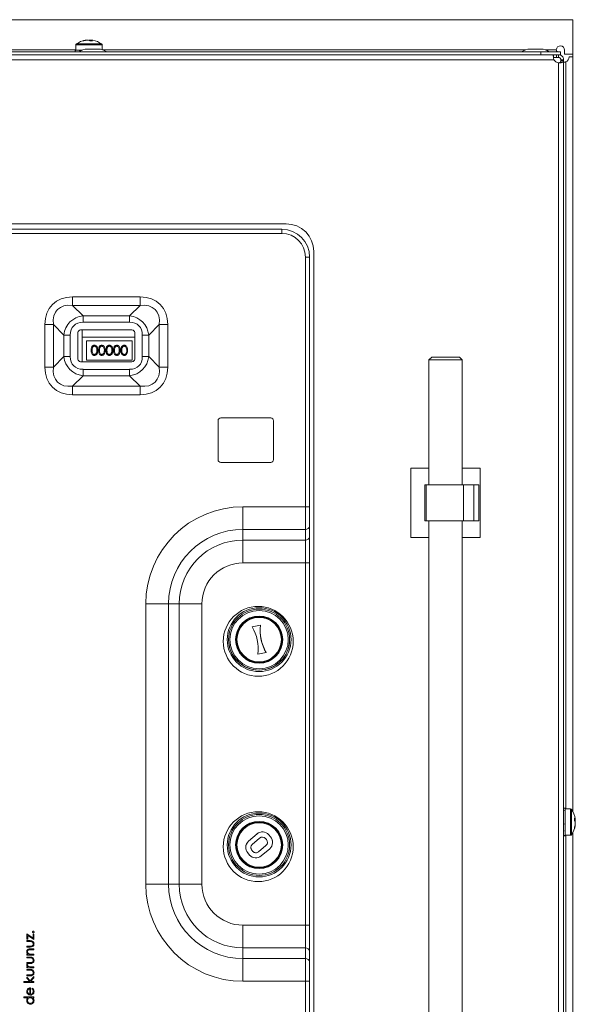
# Model space of a CAD drawing. Units: millimetres. Extents: x 209 to 80646, y -6977 to 212.
# Drawn here: x 75653 to 75853, y -3806 to -3451 of the extents above; entities that cross this region are included whole.
import ezdxf

# ---------------------------------------------------------------- set-up
doc = ezdxf.new("R2010")
doc.units = ezdxf.units.MM

msp = doc.modelspace()

# ---------------------------------------------------------------- linework, layer by layer
at = {"color": 7, "linetype": 'Continuous', "lineweight": 15}
for p, q in [((75852.18, -3451.2), (75504.18, -3451.2)), ((75852.18, -3736.56), (75852.18, -3451.2)), ((75677.02, -3458.59), (75676.81, -3458.59)), ((75677.2, -3458.59), (75677.7, -3458.59)), ((75678.47, -3458.59), (75677.97, -3458.59)), ((75678.47, -3458.59), (75678.46, -3458.76)), ((75678.65, -3458.59), (75678.86, -3458.59)), ((75517.7, -3462.82), (75840.7, -3462.82)), ((75672.84, -3462.22), (75672.84, -3462.82)), ((75672.96, -3462.22), (75672.84, -3462.22)), ((75672.96, -3462.22), (75673, -3462.22)), ((75673, -3462.22), (75673, -3462.37)), ((75674.35, -3462.22), (75673, -3462.22)), ((75673, -3462.82), (75673, -3462.67)), ((75673.09, -3460.31), (75673.09, -3462.22)), ((75674.35, -3462.22), (75674.46, -3462.22)), ((75674.46, -3462.22), (75674.46, -3462.37)), ((75675.22, -3462.22), (75674.46, -3462.22)), ((75681.17, -3461.8), (75677.23, -3461.8)), ((75682.59, -3462), (75682.59, -3460.31)), ((75840.67, -3461.8), (75836.73, -3461.8)), ((75840.7, -3463.82), (75840.7, -3462.82)), ((75840.7, -3462.82), (75847.7, -3462.82)), ((75847.7, -3463.82), (75847.7, -3462.82)), ((75849.2, -3462.15), (75849.2, -3463.65)), ((75513.34, -3465.62), (75845.33, -3465.62)), ((75517.7, -3463.82), (75840.7, -3463.82)), ((75840.7, -3463.82), (75842.81, -3463.82)), ((75842.81, -3463.82), (75845.27, -3463.82)), ((75845.27, -3463.82), (75845.27, -3464.82)), ((75845.27, -3463.82), (75845.72, -3463.82)), ((75845.27, -3464.82), (75845.72, -3464.82)), ((75845.75, -3464.82), (75846.35, -3464.82)), ((75845.76, -3463.82), (75846.35, -3463.82)), ((75846.35, -3464.82), (75846.35, -3463.82)), ((75846.35, -3463.82), (75847.04, -3463.82)), ((75846.35, -3464.82), (75847.04, -3464.82)), ((75847.04, -3463.82), (75847.7, -3463.82)), ((75847.04, -3463.82), (75847.04, -3464.82)), ((75847.84, -3465.62), (75847.84, -3466.07)), ((75848.84, -3465.62), (75847.84, -3465.62)), ((75848.84, -3466.07), (75847.84, -3466.07)), ((75848.84, -3465.62), (75848.84, -3466.07)), ((75848.84, -4014.03), (75848.84, -3466.07)), ((75849.2, -3463.65), (75852.18, -3463.65)), ((75852.18, -3464.55), (75850.87, -3464.55)), ((75847.04, -4013.35), (75847.04, -3466.75)), ((75748.84, -3524.75), (75555.84, -3524.75)), ((75557.32, -3526.73), (75747.32, -3526.73)), ((75747.32, -3526.73), (75747.32, -3528.23)), ((75747.32, -3528.23), (75557.32, -3528.23)), ((75755.82, -3536.73), (75757.32, -3536.73)), ((75755.82, -3626.72), (75755.82, -3536.73)), ((75757.32, -3536.73), (75757.32, -3626.72)), ((75758.84, -3912.75), (75758.84, -3534.75)), ((75671.91, -3551.11), (75696.23, -3551.11)), ((75671.91, -3551.11), (75671.91, -3554.18)), ((75696.23, -3551.11), (75696.23, -3554.18)), ((75696.23, -3554.18), (75671.91, -3554.18)), ((75671.91, -3554.18), (75675.69, -3557.95)), ((75692.45, -3557.95), (75696.23, -3554.18)), ((75675.69, -3557.95), (75692.45, -3557.95)), ((75675.69, -3557.95), (75675.69, -3560.25)), ((75692.45, -3557.95), (75692.45, -3560.25)), ((75661.96, -3576.38), (75661.96, -3561.07)), ((75661.96, -3561.07), (75665.02, -3561.07)), ((75665.02, -3561.07), (75665.02, -3576.38)), ((75668.8, -3564.85), (75665.02, -3561.07)), ((75692.45, -3560.25), (75675.69, -3560.25)), ((75703.12, -3561.07), (75699.35, -3564.85)), ((75703.12, -3576.38), (75703.12, -3561.07)), ((75703.12, -3561.07), (75706.19, -3561.07)), ((75706.19, -3561.07), (75706.19, -3576.38)), ((75668.8, -3572.61), (75668.8, -3564.85)), ((75668.8, -3564.85), (75671.09, -3564.85)), ((75671.09, -3564.85), (75671.09, -3572.61)), ((75673.82, -3563.98), (75673.82, -3573.48)), ((75693.32, -3562.98), (75674.82, -3562.98)), ((75675.43, -3565.65), (75675.43, -3562.98)), ((75694.32, -3565.65), (75675.43, -3565.65)), ((75675.43, -3565.65), (75675.43, -3574.48)), ((75694.32, -3573.48), (75694.32, -3563.98)), ((75697.05, -3564.85), (75699.35, -3564.85)), ((75697.05, -3572.61), (75697.05, -3564.85)), ((75699.35, -3564.85), (75699.35, -3572.61)), ((75693.43, -3566.9), (75676.93, -3566.9)), ((75676.93, -3566.9), (75676.93, -3573.9)), ((75693.43, -3573.9), (75693.43, -3566.9)), ((75665.02, -3576.38), (75668.8, -3572.61)), ((75668.8, -3572.61), (75671.09, -3572.61)), ((75697.05, -3572.61), (75699.35, -3572.61)), ((75699.35, -3572.61), (75703.12, -3576.38)), ((75801.34, -3572.82), (75800.34, -3573.82)), ((75801.34, -3572.82), (75804.75, -3572.82)), ((75804.75, -3572.82), (75811.34, -3572.82)), ((75812.34, -3573.82), (75811.34, -3572.82)), ((75661.96, -3576.38), (75665.02, -3576.38)), ((75674.82, -3574.48), (75693.32, -3574.48)), ((75676.93, -3573.9), (75693.43, -3573.9)), ((75703.12, -3576.38), (75706.19, -3576.38)), ((75800.34, -3573.82), (75800.34, -3618.82)), ((75804.43, -3573.82), (75800.34, -3573.82)), ((75812.34, -3573.82), (75804.43, -3573.82)), ((75812.34, -3618.82), (75812.34, -3573.82)), ((75675.69, -3579.5), (75671.91, -3583.28)), ((75675.69, -3577.21), (75675.69, -3579.5)), ((75675.69, -3577.21), (75692.45, -3577.21)), ((75692.45, -3579.5), (75675.69, -3579.5)), ((75692.45, -3577.21), (75692.45, -3579.5)), ((75696.23, -3583.28), (75692.45, -3579.5)), ((75671.91, -3583.28), (75696.23, -3583.28)), ((75671.91, -3583.28), (75671.91, -3586.34)), ((75696.23, -3583.28), (75696.23, -3586.34)), ((75696.23, -3586.34), (75671.91, -3586.34)), ((75724.32, -3595.73), (75724.32, -3609.73)), ((75743.32, -3594.73), (75725.32, -3594.73)), ((75744.32, -3609.73), (75744.32, -3595.73)), ((75725.32, -3610.73), (75743.32, -3610.73)), ((75793.84, -3612.82), (75793.84, -3637.82)), ((75800.34, -3612.82), (75793.84, -3612.82)), ((75818.84, -3612.82), (75812.34, -3612.82)), ((75818.84, -3637.82), (75818.84, -3612.82)), ((75798.85, -3631.82), (75798.85, -3618.82)), ((75798.85, -3618.82), (75799.35, -3618.82)), ((75799.35, -3618.82), (75799.35, -3631.82)), ((75799.35, -3618.82), (75812.82, -3618.82)), ((75812.82, -3618.82), (75812.82, -3631.82)), ((75812.82, -3618.82), (75816.47, -3618.82)), ((75816.47, -3618.82), (75816.47, -3631.82)), ((75816.47, -3618.82), (75818.26, -3618.82)), ((75818.26, -3631.82), (75818.26, -3618.82)), ((75733.32, -3626.72), (75755.82, -3626.72)), ((75733.32, -3634.91), (75733.32, -3626.72)), ((75755.82, -3626.72), (75757.32, -3626.72)), ((75755.82, -3634.91), (75755.82, -3626.72)), ((75757.32, -3626.72), (75757.32, -3633.68)), ((75799.35, -3631.82), (75798.85, -3631.82)), ((75799.35, -3631.82), (75812.82, -3631.82)), ((75800.34, -3631.82), (75800.34, -3813.82)), ((75812.34, -3813.82), (75812.34, -3631.82)), ((75812.82, -3631.82), (75816.47, -3631.82)), ((75816.47, -3631.82), (75818.26, -3631.82)), ((75755.82, -3634.91), (75733.32, -3634.91)), ((75733.32, -3634.91), (75733.32, -3638.74)), ((75755.82, -3638.74), (75755.82, -3634.91)), ((75757.32, -3633.68), (75757.32, -3637.51)), ((75733.32, -3638.74), (75755.82, -3638.74)), ((75733.32, -3646.93), (75733.32, -3638.74)), ((75755.82, -3646.93), (75755.82, -3638.74)), ((75757.32, -3637.51), (75757.32, -3646.93)), ((75793.84, -3637.82), (75800.34, -3637.82)), ((75812.34, -3637.82), (75818.84, -3637.82)), ((75755.82, -3646.93), (75733.32, -3646.93)), ((75755.82, -3646.93), (75757.32, -3646.93)), ((75755.82, -3777.52), (75755.82, -3646.93)), ((75757.32, -3646.93), (75757.32, -3777.52)), ((75698.31, -3762.73), (75698.31, -3661.73)), ((75706.5, -3661.73), (75698.31, -3661.73)), ((75706.5, -3661.73), (75706.5, -3762.73)), ((75710.34, -3661.73), (75706.5, -3661.73)), ((75710.34, -3762.73), (75710.34, -3661.73)), ((75718.53, -3661.73), (75710.34, -3661.73)), ((75718.53, -3661.73), (75718.53, -3762.73)), ((75739.6, -3669.4), (75736.66, -3670.01)), ((75728.14, -3674.6), (75728.14, -3674.6)), ((75750.14, -3674.6), (75750.14, -3674.6)), ((75738.69, -3679.8), (75741.63, -3679.19)), ((75848.84, -3735.35), (75848.99, -3735.35)), ((75848.84, -3736.14), (75848.99, -3736.14)), ((75849.29, -3735.35), (75848.99, -3735.35)), ((75849.44, -3735.35), (75849.29, -3735.35)), ((75849.44, -3736.14), (75849.29, -3736.14)), ((75849.44, -3736.06), (75849.44, -3735.35)), ((75851.34, -3735.6), (75849.44, -3735.6)), ((75849.44, -3736.06), (75849.44, -3736.14)), ((75849.44, -3738.14), (75849.44, -3736.14)), ((75848.84, -3738.27), (75848.99, -3738.27)), ((75849.44, -3738.27), (75849.29, -3738.27)), ((75849.44, -3738.14), (75849.44, -3738.26)), ((75849.44, -3740.91), (75849.44, -3738.27)), ((75853.07, -3739.31), (75853.07, -3739.48)), ((75853.07, -3740.3), (75853.07, -3739.78)), ((75848.84, -3741.06), (75848.99, -3741.06)), ((75849.44, -3741.06), (75849.29, -3741.06)), ((75849.44, -3740.91), (75849.44, -3741.06)), ((75849.44, -3741.02), (75849.44, -3741.06)), ((75849.44, -3743.51), (75849.44, -3741.06)), ((75853.07, -3740.4), (75853.07, -3740.92)), ((75853.07, -3741.38), (75853.07, -3741.22)), ((75738.37, -3744.64), (75735.34, -3747.26)), ((75739.32, -3746.13), (75736.67, -3748.42)), ((75741.76, -3746.66), (75741.44, -3746.28)), ((75743.25, -3745.7), (75742.6, -3744.95)), ((75848.84, -3743.62), (75848.99, -3743.62)), ((75848.84, -3745.15), (75848.99, -3745.15)), ((75848.84, -3745.35), (75849.44, -3745.35)), ((75849.44, -3743.62), (75849.29, -3743.62)), ((75849.44, -3745.15), (75849.29, -3745.15)), ((75849.44, -3743.51), (75849.44, -3743.62)), ((75849.44, -3745.1), (75849.44, -3743.62)), ((75849.44, -3745.1), (75851.34, -3745.1)), ((75849.44, -3745.1), (75849.44, -3745.15)), ((75849.44, -3745.35), (75849.44, -3745.15)), ((75852.18, -4039.2), (75852.18, -3744.13)), ((75728.14, -3748.6), (75728.14, -3748.6)), ((75738.96, -3751.07), (75741.61, -3748.78)), ((75739.92, -3752.55), (75742.95, -3749.94)), ((75750.14, -3748.6), (75750.14, -3748.6)), ((75735.03, -3751.49), (75735.69, -3752.25)), ((75736.52, -3750.53), (75736.85, -3750.91)), ((75706.5, -3762.73), (75698.31, -3762.73)), ((75706.5, -3762.73), (75710.34, -3762.73)), ((75718.53, -3762.73), (75710.34, -3762.73)), ((75733.32, -3777.52), (75733.32, -3785.71)), ((75733.32, -3777.52), (75755.82, -3777.52)), ((75755.82, -3785.71), (75755.82, -3777.52)), ((75755.82, -3777.52), (75757.32, -3777.52)), ((75757.32, -3777.52), (75757.32, -3786.94)), ((75655.43, -3780.67), (75657.67, -3782.16)), ((75655.43, -3782.6), (75655.43, -3780.67)), ((75655.74, -3781.24), (75655.74, -3782.6)), ((75657.98, -3782.73), (75655.74, -3781.24)), ((75657.67, -3780.71), (75657.98, -3780.71)), ((75657.67, -3782.16), (75657.67, -3780.71)), ((75657.98, -3780.71), (75657.98, -3782.73)), ((75655.74, -3782.6), (75655.43, -3782.6)), ((75655.43, -3783.41), (75655.43, -3783.09)), ((75655.43, -3783.09), (75656.67, -3783.09)), ((75656.61, -3783.41), (75655.43, -3783.41)), ((75655.43, -3785.38), (75655.43, -3785.07)), ((75655.43, -3785.07), (75656.61, -3785.07)), ((75656.65, -3785.38), (75655.43, -3785.38)), ((75733.32, -3785.71), (75733.32, -3789.55)), ((75755.82, -3785.71), (75733.32, -3785.71)), ((75755.82, -3789.55), (75755.82, -3785.71)), ((75655.43, -3788.3), (75655.43, -3787.98)), ((75655.43, -3787.98), (75655.89, -3787.98)), ((75657.98, -3788.3), (75655.43, -3788.3)), ((75655.43, -3789.33), (75655.43, -3789.01)), ((75655.43, -3789.01), (75656.67, -3789.01)), ((75656.61, -3789.33), (75655.43, -3789.33)), ((75656.68, -3786.05), (75657.98, -3786.05)), ((75657.98, -3786.37), (75656.78, -3786.37)), ((75657.06, -3787.98), (75657.98, -3787.98)), ((75657.98, -3786.05), (75657.98, -3786.37)), ((75657.98, -3787.98), (75657.98, -3788.3)), ((75757.32, -3786.94), (75757.32, -3790.77)), ((75655.43, -3791.3), (75655.43, -3790.99)), ((75655.43, -3790.99), (75656.61, -3790.99)), ((75656.65, -3791.3), (75655.43, -3791.3)), ((75655.43, -3792.51), (75655.8, -3792.51)), ((75655.43, -3792.83), (75655.43, -3792.51)), ((75657.98, -3792.83), (75655.43, -3792.83)), ((75655.47, -3791.62), (75655.74, -3791.79)), ((75657.13, -3792.51), (75657.98, -3792.51)), ((75657.98, -3792.51), (75657.98, -3792.83)), ((75733.32, -3789.55), (75733.32, -3797.74)), ((75733.32, -3789.55), (75755.82, -3789.55)), ((75755.82, -3797.74), (75755.82, -3789.55)), ((75757.32, -3790.77), (75757.32, -3797.74)), ((75655.43, -3793.77), (75655.43, -3793.46)), ((75655.43, -3793.46), (75656.67, -3793.46)), ((75656.61, -3793.77), (75655.43, -3793.77)), ((75655.43, -3795.75), (75655.43, -3795.43)), ((75655.43, -3795.43), (75656.61, -3795.43)), ((75656.65, -3795.75), (75655.43, -3795.75)), ((75655.43, -3796.19), (75656.64, -3797.54)), ((75655.43, -3796.65), (75655.43, -3796.19)), ((75656.64, -3797.54), (75657.98, -3796.06)), ((75657.98, -3796.51), (75656.81, -3797.81)), ((75657.98, -3796.06), (75657.98, -3796.51)), ((75654.4, -3798.12), (75654.4, -3797.81)), ((75654.4, -3797.81), (75656.47, -3797.81)), ((75657.98, -3798.12), (75654.4, -3798.12)), ((75656.47, -3797.81), (75655.43, -3796.65)), ((75656.77, -3800.1), (75656.77, -3802.39)), ((75656.81, -3797.81), (75657.98, -3797.81)), ((75657.98, -3797.81), (75657.98, -3798.12)), ((75755.82, -3797.74), (75733.32, -3797.74)), ((75755.82, -3911.73), (75755.82, -3797.74)), ((75757.32, -3797.74), (75755.82, -3797.74)), ((75757.32, -3797.74), (75757.32, -3911.73)), ((75654.4, -3803.64), (75654.4, -3803.33)), ((75654.4, -3803.33), (75657.98, -3803.33)), ((75655.92, -3803.64), (75654.4, -3803.64)), ((75656.46, -3802.35), (75656.46, -3800.41)), ((75657.18, -3800.51), (75657.32, -3800.23)), ((75657.98, -3803.64), (75657.54, -3803.64)), ((75657.98, -3803.33), (75657.98, -3803.64))]:
    msp.add_line(p, q, dxfattribs=at)
at = {"color": 8, "linetype": 'Continuous', "lineweight": 15}
for p, q in [((75673.09, -3462.02), (75523.15, -3462.02)), ((75673.09, -3460.31), (75679.64, -3460.31)), ((75673.28, -3459.94), (75679.56, -3459.94)), ((75679.56, -3459.94), (75682.39, -3459.94)), ((75679.64, -3460.31), (75682.59, -3460.31)), ((75835.26, -3462.02), (75682.65, -3462.02)), ((75846.21, -3462.02), (75842.15, -3462.02)), ((75849.64, -3466.4), (75849.64, -3735.6)), ((75851.34, -3735.6), (75851.34, -3745.1)), ((75851.71, -3735.79), (75851.71, -3744.9)), ((75849.64, -3745.1), (75849.64, -4013.7))]:
    msp.add_line(p, q, dxfattribs=at)
at = {"color": 7, "linetype": 'Continuous', "lineweight": 15, "flags": 128}
for points in [[(75678.65, -3458.61), (75678.63, -3458.61), (75678.47, -3458.59)], [(75738.79, -3678), (75738.78, -3678.53), (75738.69, -3679.8)]]:
    msp.add_lwpolyline(points, dxfattribs=at)
at = {"color": 7, "linetype": 'Continuous', "lineweight": 15}
for centre, radius in [((75738.82, -3675.23), 12.6), ((75739.14, -3674.6), 11.5), ((75739.14, -3674.6), 11), ((75739.14, -3674.6), 10.5), ((75739.14, -3674.6), 8.5), ((75739.14, -3674.6), 8.25), ((75739.14, -3674.6), 8), ((75738.82, -3749.23), 12.6), ((75739.14, -3748.6), 11.5), ((75739.14, -3748.6), 11), ((75739.14, -3748.6), 10.5), ((75739.14, -3748.6), 8.5), ((75739.14, -3748.6), 8.25), ((75739.14, -3748.6), 8)]:
    msp.add_circle(centre, radius, dxfattribs=at)
for centre, radius, start, end in [((75677.84, -3466.52), 8, 99.7836, 124.7179), ((75677.65, -3465.44), 6.9, 97.0099, 107.1388), ((75675.81, -3460.09), 1.27, 81.1426, 98.8574), ((75678.04, -3465.44), 6.9, 97.0099, 107.1388), ((75677.23, -3460.08), 1.56, 52.2648, 72.5551), ((75678.36, -3459.88), 1.35, 106.7592, 112.8751), ((75678.67, -3466.35), 7.53, 86.3689, 93.6311), ((75678.19, -3460.08), 1.56, 52.2648, 72.5551), ((75678.03, -3465.4), 6.87, 80.2159, 83.0013), ((75677.84, -3466.52), 8, 55.2821, 80.2164), ((75673.54, -3460.31), 0.45, 124.7179, 180), ((75677.23, -3466.8), 5, 90, 127.2773), ((75681.17, -3466.8), 5, 52.7227, 90), ((75682.14, -3460.31), 0.45, 0, 55.2821), ((75836.73, -3466.8), 5, 90, 127.2773), ((75840.67, -3466.8), 5, 52.7227, 90), ((75847.7, -3462.15), 1.5, 0, 175.0036), ((75847.14, -3464.75), 2, 205.7853, 267.134), ((75848.87, -3464.55), 2, 292.3679, 0), ((75747.32, -3536.73), 10, 0, 90), ((75748.84, -3534.75), 10, 0, 90), ((75747.32, -3536.73), 8.5, 0, 90), ((75674.82, -3563.98), 1, 90, 180), ((75693.32, -3563.98), 1, 0, 90), ((75674.82, -3573.48), 1, 180, 270), ((75693.32, -3573.48), 1, 270, 0), ((75725.32, -3595.73), 1, 90, 180), ((75743.32, -3595.73), 1, 0, 90), ((75725.32, -3609.73), 1, 180, 270), ((75743.32, -3609.73), 1, 270, 0), ((75733.32, -3661.73), 35.01, 90, 180), ((75733.32, -3661.73), 26.82, 90, 180), ((75755.95, -3633.53), 1.38, 264.8889, 353.7565), ((75733.32, -3661.73), 22.99, 90, 180), ((75755.95, -3637.36), 1.38, 264.8889, 353.7565), ((75733.32, -3661.73), 14.79, 90, 180), ((75722.77, -3678), 16.03, 353.5487, 29.9098), ((75755.52, -3671.2), 16.03, 173.5487, 209.9098), ((75755.52, -3671.2), 16.03, 180, 209.9098), ((75739.14, -3674.6), 11, 180, 281.7292), ((75739.14, -3674.6), 11, 281.7292, 360), ((75851.34, -3736.05), 0.45, 34.7179, 90), ((75845.14, -3740.35), 8, 8.1392, 34.7179), ((75851.1, -3739.99), 2.03, 14.4802, 32.5754), ((75845.86, -3739.35), 6.97, 356.2271, 3.7729), ((75851.1, -3740.9), 2.03, 14.4802, 32.5754), ((75846.74, -3740.59), 6.38, 7.2698, 10.0038), ((75845.14, -3740.35), 8, 325.2821, 351.8608), ((75846.69, -3740.1), 6.43, 342.2246, 352.7121), ((75846.69, -3740.57), 6.43, 342.2246, 352.7121), ((75851.01, -3742.3), 1.82, 352.6163, 7.3837), ((75740.33, -3746.91), 3, 40.8593, 130.8593), ((75740.33, -3746.91), 3, 40.8593, 130.8593), ((75740.3, -3747.26), 1.5, 40.8593, 130.8593), ((75740.63, -3747.64), 1.5, 310.8593, 40.8593), ((75740.98, -3747.67), 3, 310.8593, 40.8593), ((75740.98, -3747.67), 3, 360, 40.8593), ((75851.34, -3744.65), 0.45, 270, 325.2821), ((75739.14, -3748.6), 11, 180, 360), ((75737.3, -3749.53), 3, 130.8593, 220.8593), ((75737.3, -3749.53), 3, 130.8593, 180), ((75737.66, -3749.55), 1.5, 130.8593, 220.8593), ((75737.66, -3749.55), 1.5, 180, 220.8593), ((75740.63, -3747.64), 1.5, 310.8593, 360), ((75737.96, -3750.28), 3, 220.8593, 310.8593), ((75737.98, -3749.93), 1.5, 220.8593, 310.8593), ((75737.98, -3749.93), 1.5, 220.8593, 310.8593), ((75733.32, -3762.73), 35.01, 180, 270), ((75733.32, -3762.73), 26.82, 180, 270), ((75733.32, -3762.73), 22.99, 180, 270), ((75733.32, -3762.73), 14.79, 180, 270), ((75755.95, -3787.09), 1.38, 6.2435, 95.1111), ((75755.95, -3790.92), 1.38, 6.2435, 95.1111)]:
    msp.add_arc(centre, radius, start, end, dxfattribs=at)
for centre, major_axis, ratio, start_param, end_param in [((75678.93, -3568.08), (14.27, -14.27), 0.6444, 2.569164, 3.714021), ((75689.22, -3568.08), (-14.27, -14.27), 0.6444, 2.569164, 3.714021), ((75678.93, -3568.08), (-12.44, 12.44), 0.511474, 5.710757, 6.855614), ((75689.22, -3568.08), (12.44, 12.44), 0.511474, 5.710757, 6.855614), ((75678.93, -3568.08), (-7.95, 7.95), 0.800414, 5.710757, 6.855614), ((75689.22, -3568.08), (7.95, 7.95), 0.800414, 5.710757, 6.855614), ((75678.93, -3568.08), (6.58, -6.58), 0.6444, 2.569164, 3.714021), ((75689.22, -3568.08), (-6.58, -6.58), 0.6444, 2.569164, 3.714021), ((75678.93, -3569.37), (7.95, 7.95), 0.800414, 2.569164, 3.714021), ((75678.93, -3569.37), (6.58, 6.58), 0.6444, 2.569164, 3.714021), ((75689.22, -3569.37), (-7.95, 7.95), 0.800414, 2.569164, 3.714021), ((75689.22, -3569.37), (-6.58, 6.58), 0.6444, 2.569164, 3.714021), ((75678.93, -3569.37), (14.27, 14.27), 0.6444, 2.569164, 3.714021), ((75678.93, -3569.37), (12.44, 12.44), 0.511474, 2.569164, 3.714021), ((75689.22, -3569.37), (-14.27, 14.27), 0.6444, 2.569164, 3.714021), ((75689.22, -3569.37), (-12.44, 12.44), 0.511474, 2.569164, 3.714021)]:
    msp.add_ellipse(centre, major_axis=major_axis, ratio=ratio, start_param=start_param, end_param=end_param, dxfattribs=at)
for points, knots in [([(75673, -3462.37), (75672.99, -3462.34), (75672.98, -3462.31), (75672.97, -3462.26), (75672.97, -3462.23), (75672.96, -3462.22)], [0, 0, 0, 0, 0.499971, 0.749982, 1, 1, 1, 1]), ([(75672.96, -3462.82), (75672.97, -3462.81), (75672.97, -3462.78), (75672.98, -3462.73), (75672.99, -3462.69), (75673, -3462.67)], [0, 0, 0, 0, 0.2501611, 0.5003223, 1, 1, 1, 1]), ([(75674.46, -3462.37), (75674.44, -3462.34), (75674.41, -3462.31), (75674.37, -3462.26), (75674.36, -3462.23), (75674.35, -3462.22)], [0, 0, 0, 0, 0.499971, 0.749982, 1, 1, 1, 1]), ([(75846.21, -3462.02), (75846.21, -3462.09), (75846.23, -3462.23), (75846.27, -3462.41), (75846.32, -3462.55), (75846.41, -3462.65), (75846.56, -3462.73), (75846.89, -3462.81), (75847.19, -3462.81), (75847.41, -3462.82)], [0, 0, 0, 0, 0.117714, 0.221355, 0.312433, 0.39319, 0.499993, 0.634426, 1, 1, 1, 1]), ([(75845.27, -3463.82), (75845.25, -3463.83), (75845.21, -3463.85), (75845.16, -3464.02), (75845.12, -3464.32), (75845.18, -3464.75), (75845.26, -3465.19), (75845.31, -3465.47), (75845.33, -3465.62)], [0, 0, 0, 0, 0.160545, 0.296777, 0.496163, 0.702264, 0.839722, 1, 1, 1, 1]), ([(75845.27, -3464.82), (75845.25, -3464.82), (75845.22, -3464.82), (75845.2, -3464.85), (75845.2, -3464.85)], [0, 0, 0, 0, 0.874008, 1, 1, 1, 1]), ([(75848.84, -3465.62), (75848.83, -3465.47), (75848.81, -3465.2), (75848.65, -3464.77), (75848.35, -3464.35), (75847.93, -3464.03), (75847.48, -3463.85), (75847.19, -3463.83), (75847.04, -3463.82)], [0, 0, 0, 0, 0.15715, 0.290563, 0.486061, 0.694883, 0.835454, 1, 1, 1, 1]), ([(75847.84, -3465.62), (75847.83, -3465.55), (75847.82, -3465.43), (75847.76, -3465.28), (75847.69, -3465.16), (75847.62, -3465.06), (75847.52, -3464.98), (75847.4, -3464.9), (75847.23, -3464.83), (75847.1, -3464.82), (75847.04, -3464.82)], [0, 0, 0, 0, 0.162534, 0.298176, 0.407508, 0.491702, 0.581724, 0.695886, 0.835146, 1, 1, 1, 1]), ([(75847.04, -3466.75), (75847.15, -3466.75), (75847.38, -3466.75), (75847.72, -3466.72), (75848.03, -3466.67), (75848.4, -3466.57), (75848.76, -3466.39), (75848.81, -3466.18), (75848.84, -3466.07)], [0, 0, 0, 0, 0.117425, 0.236102, 0.356566, 0.479326, 0.732382, 1, 1, 1, 1]), ([(75847.04, -3466.75), (75847.09, -3466.75), (75847.19, -3466.75), (75847.34, -3466.72), (75847.48, -3466.67), (75847.65, -3466.57), (75847.81, -3466.37), (75847.83, -3466.18), (75847.84, -3466.07)], [0, 0, 0, 0, 0.103774, 0.209816, 0.320426, 0.437634, 0.697192, 1, 1, 1, 1]), ([(75848.84, -3466.36), (75848.84, -3466.39), (75848.85, -3466.44), (75848.91, -3466.5), (75848.98, -3466.54), (75849.06, -3466.55), (75849.16, -3466.54), (75849.28, -3466.51), (75849.44, -3466.46), (75849.57, -3466.42), (75849.64, -3466.4)], [0, 0, 0, 0, 0.163866, 0.300675, 0.41103, 0.496145, 0.585561, 0.698795, 0.836779, 1, 1, 1, 1]), ([(75848.92, -3466.5), (75849, -3466.49), (75849.23, -3466.46), (75849.48, -3466.42), (75849.64, -3466.4)], [0, 0, 0, 0, 0.385099, 1, 1, 1, 1]), ([(75678.6, -3570.36), (75678.62, -3569.94), (75678.63, -3569.41), (75678.96, -3568.89), (75679.19, -3568.68), (75679.47, -3568.54), (75679.67, -3568.52), (75679.77, -3568.51)], [0, 0, 0, 0, 0.498702, 0.624177, 0.749467, 0.874745, 1, 1, 1, 1]), ([(75679.78, -3568.87), (75679.7, -3568.88), (75679.54, -3568.9), (75679.33, -3569.02), (75679.16, -3569.19), (75678.93, -3569.62), (75678.92, -3570.03), (75678.92, -3570.35)], [0, 0, 0, 0, 0.125139, 0.250418, 0.375519, 0.500847, 1, 1, 1, 1]), ([(75679.77, -3568.51), (75679.88, -3568.52), (75680.08, -3568.54), (75680.46, -3568.72), (75680.93, -3569.31), (75680.96, -3569.94), (75680.98, -3570.36)], [0, 0, 0, 0, 0.1256, 0.251197, 0.500581, 1, 1, 1, 1]), ([(75680.67, -3570.35), (75680.65, -3570.03), (75680.64, -3569.54), (75680.31, -3569.06), (75680.02, -3568.9), (75679.86, -3568.88), (75679.78, -3568.87)], [0, 0, 0, 0, 0.500072, 0.749021, 0.874598, 1, 1, 1, 1]), ([(75681.3, -3570.36), (75681.31, -3569.94), (75681.33, -3569.41), (75681.65, -3568.89), (75681.88, -3568.68), (75682.16, -3568.54), (75682.36, -3568.52), (75682.47, -3568.51)], [0, 0, 0, 0, 0.498702, 0.624177, 0.749467, 0.874745, 1, 1, 1, 1]), ([(75682.48, -3568.87), (75682.4, -3568.88), (75682.24, -3568.9), (75682.02, -3569.02), (75681.85, -3569.19), (75681.62, -3569.62), (75681.61, -3570.03), (75681.61, -3570.35)], [0, 0, 0, 0, 0.125139, 0.250418, 0.375519, 0.500847, 1, 1, 1, 1]), ([(75682.47, -3568.51), (75682.57, -3568.52), (75682.77, -3568.54), (75683.15, -3568.72), (75683.62, -3569.31), (75683.65, -3569.94), (75683.67, -3570.36)], [0, 0, 0, 0, 0.1256, 0.251197, 0.500581, 1, 1, 1, 1]), ([(75683.36, -3570.35), (75683.35, -3570.03), (75683.33, -3569.54), (75683, -3569.06), (75682.72, -3568.9), (75682.56, -3568.88), (75682.48, -3568.87)], [0, 0, 0, 0, 0.500072, 0.749021, 0.874598, 1, 1, 1, 1]), ([(75683.99, -3570.36), (75684, -3569.94), (75684.02, -3569.41), (75684.34, -3568.89), (75684.57, -3568.68), (75684.85, -3568.54), (75685.06, -3568.52), (75685.16, -3568.51)], [0, 0, 0, 0, 0.498702, 0.624177, 0.749467, 0.874745, 1, 1, 1, 1]), ([(75685.17, -3568.87), (75685.09, -3568.88), (75684.93, -3568.9), (75684.72, -3569.02), (75684.55, -3569.19), (75684.31, -3569.62), (75684.31, -3570.03), (75684.3, -3570.35)], [0, 0, 0, 0, 0.1251388, 0.2504182, 0.3755189, 0.5008471, 1, 1, 1, 1]), ([(75685.16, -3568.51), (75685.26, -3568.52), (75685.47, -3568.54), (75685.84, -3568.72), (75686.32, -3569.31), (75686.35, -3569.94), (75686.37, -3570.36)], [0, 0, 0, 0, 0.1256, 0.251197, 0.500581, 1, 1, 1, 1]), ([(75686.05, -3570.35), (75686.04, -3570.03), (75686.02, -3569.54), (75685.69, -3569.06), (75685.41, -3568.9), (75685.25, -3568.88), (75685.17, -3568.87)], [0, 0, 0, 0, 0.500072, 0.749021, 0.874598, 1, 1, 1, 1]), ([(75686.68, -3570.36), (75686.69, -3569.94), (75686.71, -3569.41), (75687.04, -3568.89), (75687.26, -3568.68), (75687.54, -3568.54), (75687.75, -3568.52), (75687.85, -3568.51)], [0, 0, 0, 0, 0.498702, 0.624177, 0.749467, 0.874745, 1, 1, 1, 1]), ([(75687.86, -3568.87), (75687.78, -3568.88), (75687.62, -3568.9), (75687.41, -3569.02), (75687.24, -3569.19), (75687.01, -3569.62), (75687, -3570.03), (75686.99, -3570.35)], [0, 0, 0, 0, 0.125139, 0.250418, 0.375519, 0.500847, 1, 1, 1, 1]), ([(75687.85, -3568.51), (75687.95, -3568.52), (75688.16, -3568.54), (75688.53, -3568.72), (75689.01, -3569.31), (75689.04, -3569.94), (75689.06, -3570.36)], [0, 0, 0, 0, 0.1256, 0.251197, 0.500581, 1, 1, 1, 1]), ([(75688.74, -3570.35), (75688.73, -3570.03), (75688.71, -3569.54), (75688.38, -3569.06), (75688.1, -3568.9), (75687.94, -3568.88), (75687.86, -3568.87)], [0, 0, 0, 0, 0.500072, 0.749021, 0.874598, 1, 1, 1, 1]), ([(75689.37, -3570.36), (75689.39, -3569.94), (75689.4, -3569.41), (75689.73, -3568.89), (75689.96, -3568.68), (75690.24, -3568.54), (75690.44, -3568.52), (75690.54, -3568.51)], [0, 0, 0, 0, 0.498702, 0.624177, 0.749467, 0.874745, 1, 1, 1, 1]), ([(75690.55, -3568.87), (75690.47, -3568.88), (75690.31, -3568.9), (75690.1, -3569.02), (75689.93, -3569.19), (75689.7, -3569.62), (75689.69, -3570.03), (75689.69, -3570.35)], [0, 0, 0, 0, 0.125139, 0.250418, 0.375519, 0.500847, 1, 1, 1, 1]), ([(75690.54, -3568.51), (75690.65, -3568.52), (75690.85, -3568.54), (75691.23, -3568.72), (75691.7, -3569.31), (75691.73, -3569.94), (75691.75, -3570.36)], [0, 0, 0, 0, 0.1256, 0.251197, 0.500581, 1, 1, 1, 1]), ([(75691.44, -3570.35), (75691.42, -3570.03), (75691.4, -3569.54), (75691.08, -3569.06), (75690.79, -3568.9), (75690.63, -3568.88), (75690.55, -3568.87)], [0, 0, 0, 0, 0.5000715, 0.7490206, 0.8745985, 1, 1, 1, 1]), ([(75679.77, -3572.19), (75679.67, -3572.19), (75679.47, -3572.17), (75679.1, -3571.99), (75678.64, -3571.4), (75678.62, -3570.77), (75678.6, -3570.36)], [0, 0, 0, 0, 0.125551, 0.25109, 0.50025, 1, 1, 1, 1]), ([(75678.92, -3570.35), (75678.92, -3570.68), (75678.92, -3571.17), (75679.26, -3571.65), (75679.54, -3571.81), (75679.7, -3571.83), (75679.78, -3571.83)], [0, 0, 0, 0, 0.5002912, 0.749086, 0.8746062, 1, 1, 1, 1]), ([(75680.98, -3570.36), (75680.96, -3570.78), (75680.93, -3571.41), (75680.46, -3571.99), (75680.08, -3572.17), (75679.88, -3572.19), (75679.77, -3572.19)], [0, 0, 0, 0, 0.499407, 0.748743, 0.874372, 1, 1, 1, 1]), ([(75680.98, -3570.36), (75680.96, -3570.78), (75680.93, -3571.41), (75680.46, -3571.99), (75680.08, -3572.17), (75679.88, -3572.19), (75679.77, -3572.19)], [0, 0, 0, 0, 0.499407, 0.748743, 0.874372, 1, 1, 1, 1]), ([(75679.78, -3571.83), (75679.88, -3571.82), (75680.07, -3571.8), (75680.37, -3571.6), (75680.47, -3571.37), (75680.53, -3571.23)], [0, 0, 0, 0, 0.280257, 0.560781, 1, 1, 1, 1]), ([(75680.53, -3571.23), (75680.58, -3571.07), (75680.66, -3570.78), (75680.66, -3570.49), (75680.67, -3570.35)], [0, 0, 0, 0, 0.559599, 1, 1, 1, 1]), ([(75682.47, -3572.19), (75682.36, -3572.19), (75682.16, -3572.17), (75681.79, -3571.99), (75681.33, -3571.4), (75681.31, -3570.77), (75681.3, -3570.36)], [0, 0, 0, 0, 0.125551, 0.25109, 0.50025, 1, 1, 1, 1]), ([(75682.47, -3572.19), (75682.36, -3572.19), (75682.16, -3572.17), (75681.79, -3571.99), (75681.33, -3571.4), (75681.31, -3570.77), (75681.3, -3570.36)], [0, 0, 0, 0, 0.125551, 0.25109, 0.50025, 1, 1, 1, 1]), ([(75681.61, -3570.35), (75681.61, -3570.68), (75681.62, -3571.17), (75681.95, -3571.65), (75682.24, -3571.81), (75682.4, -3571.83), (75682.48, -3571.83)], [0, 0, 0, 0, 0.500291, 0.749086, 0.874606, 1, 1, 1, 1]), ([(75683.67, -3570.36), (75683.65, -3570.78), (75683.62, -3571.41), (75683.15, -3571.99), (75682.77, -3572.17), (75682.57, -3572.19), (75682.47, -3572.19)], [0, 0, 0, 0, 0.499407, 0.748743, 0.874372, 1, 1, 1, 1]), ([(75682.48, -3571.83), (75682.57, -3571.82), (75682.76, -3571.8), (75683.06, -3571.6), (75683.16, -3571.37), (75683.23, -3571.23)], [0, 0, 0, 0, 0.280257, 0.560781, 1, 1, 1, 1]), ([(75683.23, -3571.23), (75683.27, -3571.07), (75683.35, -3570.78), (75683.36, -3570.49), (75683.36, -3570.35)], [0, 0, 0, 0, 0.559599, 1, 1, 1, 1]), ([(75685.16, -3572.19), (75685.06, -3572.19), (75684.85, -3572.17), (75684.48, -3571.99), (75684.02, -3571.4), (75684, -3570.77), (75683.99, -3570.36)], [0, 0, 0, 0, 0.125551, 0.25109, 0.50025, 1, 1, 1, 1]), ([(75685.16, -3572.19), (75685.06, -3572.19), (75684.85, -3572.17), (75684.48, -3571.99), (75684.02, -3571.4), (75684, -3570.77), (75683.99, -3570.36)], [0, 0, 0, 0, 0.125551, 0.25109, 0.50025, 1, 1, 1, 1]), ([(75684.3, -3570.35), (75684.3, -3570.68), (75684.31, -3571.17), (75684.64, -3571.65), (75684.93, -3571.81), (75685.09, -3571.83), (75685.17, -3571.83)], [0, 0, 0, 0, 0.500291, 0.749086, 0.874606, 1, 1, 1, 1]), ([(75686.37, -3570.36), (75686.35, -3570.78), (75686.32, -3571.41), (75685.84, -3571.99), (75685.47, -3572.17), (75685.26, -3572.19), (75685.16, -3572.19)], [0, 0, 0, 0, 0.499407, 0.748743, 0.874372, 1, 1, 1, 1]), ([(75685.17, -3571.83), (75685.26, -3571.82), (75685.46, -3571.8), (75685.75, -3571.6), (75685.86, -3571.37), (75685.92, -3571.23)], [0, 0, 0, 0, 0.280257, 0.560781, 1, 1, 1, 1]), ([(75685.92, -3571.23), (75685.96, -3571.07), (75686.04, -3570.78), (75686.05, -3570.49), (75686.05, -3570.35)], [0, 0, 0, 0, 0.559599, 1, 1, 1, 1]), ([(75687.85, -3572.19), (75687.75, -3572.19), (75687.54, -3572.17), (75687.17, -3571.99), (75686.71, -3571.4), (75686.69, -3570.77), (75686.68, -3570.36)], [0, 0, 0, 0, 0.125551, 0.25109, 0.50025, 1, 1, 1, 1]), ([(75686.99, -3570.35), (75687, -3570.68), (75687, -3571.17), (75687.34, -3571.65), (75687.62, -3571.81), (75687.78, -3571.83), (75687.86, -3571.83)], [0, 0, 0, 0, 0.500291, 0.749086, 0.874606, 1, 1, 1, 1]), ([(75689.06, -3570.36), (75689.04, -3570.78), (75689.01, -3571.41), (75688.53, -3571.99), (75688.16, -3572.17), (75687.95, -3572.19), (75687.85, -3572.19)], [0, 0, 0, 0, 0.499407, 0.748743, 0.874372, 1, 1, 1, 1]), ([(75687.86, -3571.83), (75687.96, -3571.82), (75688.15, -3571.8), (75688.44, -3571.6), (75688.55, -3571.37), (75688.61, -3571.23)], [0, 0, 0, 0, 0.280257, 0.560781, 1, 1, 1, 1]), ([(75688.61, -3571.23), (75688.66, -3571.07), (75688.74, -3570.78), (75688.74, -3570.49), (75688.74, -3570.35)], [0, 0, 0, 0, 0.559599, 1, 1, 1, 1]), ([(75690.54, -3572.19), (75690.44, -3572.19), (75690.24, -3572.17), (75689.86, -3571.99), (75689.4, -3571.4), (75689.39, -3570.77), (75689.37, -3570.36)], [0, 0, 0, 0, 0.125551, 0.25109, 0.50025, 1, 1, 1, 1]), ([(75690.54, -3572.19), (75690.44, -3572.19), (75690.24, -3572.17), (75689.86, -3571.99), (75689.4, -3571.4), (75689.39, -3570.77), (75689.37, -3570.36)], [0, 0, 0, 0, 0.125551, 0.25109, 0.50025, 1, 1, 1, 1]), ([(75689.69, -3570.35), (75689.69, -3570.68), (75689.69, -3571.17), (75690.03, -3571.65), (75690.31, -3571.81), (75690.47, -3571.83), (75690.55, -3571.83)], [0, 0, 0, 0, 0.500291, 0.749086, 0.874606, 1, 1, 1, 1]), ([(75691.75, -3570.36), (75691.73, -3570.78), (75691.7, -3571.41), (75691.23, -3571.99), (75690.85, -3572.17), (75690.65, -3572.19), (75690.54, -3572.19)], [0, 0, 0, 0, 0.499407, 0.748743, 0.874372, 1, 1, 1, 1]), ([(75690.55, -3571.83), (75690.65, -3571.82), (75690.84, -3571.8), (75691.14, -3571.6), (75691.24, -3571.37), (75691.3, -3571.23)], [0, 0, 0, 0, 0.280257, 0.560781, 1, 1, 1, 1]), ([(75691.3, -3571.23), (75691.35, -3571.07), (75691.43, -3570.78), (75691.43, -3570.49), (75691.44, -3570.35)], [0, 0, 0, 0, 0.559599, 1, 1, 1, 1]), ([(75848.84, -3736.06), (75848.85, -3736.07), (75848.87, -3736.08), (75848.92, -3736.11), (75848.96, -3736.13), (75848.99, -3736.14)], [0, 0, 0, 0, 0.2501611, 0.5003223, 1, 1, 1, 1]), ([(75849.29, -3736.14), (75849.31, -3736.13), (75849.35, -3736.11), (75849.4, -3736.08), (75849.42, -3736.07), (75849.44, -3736.06)], [0, 0, 0, 0, 0.499971, 0.749982, 1, 1, 1, 1]), ([(75848.84, -3738.14), (75848.85, -3738.15), (75848.87, -3738.17), (75848.92, -3738.21), (75848.96, -3738.25), (75848.99, -3738.27)], [0, 0, 0, 0, 0.250161, 0.500322, 1, 1, 1, 1]), ([(75849.29, -3738.27), (75849.31, -3738.25), (75849.35, -3738.21), (75849.4, -3738.17), (75849.42, -3738.15), (75849.44, -3738.14)], [0, 0, 0, 0, 0.499971, 0.749982, 1, 1, 1, 1]), ([(75852.72, -3739.49), (75852.73, -3739.49), (75852.85, -3739.49), (75852.96, -3739.48), (75853.07, -3739.48)], [0, 0, 0, 0, 0.100553, 1, 1, 1, 1]), ([(75848.84, -3740.91), (75848.85, -3740.92), (75848.87, -3740.95), (75848.92, -3741), (75848.96, -3741.03), (75848.99, -3741.06)], [0, 0, 0, 0, 0.250161, 0.500322, 1, 1, 1, 1]), ([(75849.29, -3741.06), (75849.31, -3741.03), (75849.35, -3741), (75849.4, -3740.95), (75849.42, -3740.92), (75849.44, -3740.91)], [0, 0, 0, 0, 0.499971, 0.749982, 1, 1, 1, 1]), ([(75848.84, -3743.51), (75848.85, -3743.52), (75848.87, -3743.54), (75848.92, -3743.57), (75848.96, -3743.6), (75848.99, -3743.62)], [0, 0, 0, 0, 0.2501611, 0.5003223, 1, 1, 1, 1]), ([(75848.84, -3745.1), (75848.85, -3745.1), (75848.87, -3745.11), (75848.92, -3745.13), (75848.96, -3745.14), (75848.99, -3745.15)], [0, 0, 0, 0, 0.250161, 0.500322, 1, 1, 1, 1]), ([(75849.29, -3743.62), (75849.31, -3743.6), (75849.35, -3743.57), (75849.4, -3743.54), (75849.42, -3743.52), (75849.44, -3743.51)], [0, 0, 0, 0, 0.499971, 0.749982, 1, 1, 1, 1]), ([(75849.29, -3745.15), (75849.31, -3745.14), (75849.35, -3745.13), (75849.4, -3745.11), (75849.42, -3745.1), (75849.44, -3745.1)], [0, 0, 0, 0, 0.499971, 0.749982, 1, 1, 1, 1]), ([(75657.45, -3779.97), (75657.45, -3779.93), (75657.46, -3779.84), (75657.54, -3779.75), (75657.64, -3779.69), (75657.7, -3779.68), (75657.74, -3779.68)], [0, 0, 0, 0, 0.279602, 0.559212, 0.779475, 1, 1, 1, 1]), ([(75657.74, -3780.26), (75657.7, -3780.26), (75657.61, -3780.25), (75657.51, -3780.17), (75657.46, -3780.07), (75657.45, -3780.01), (75657.45, -3779.97)], [0, 0, 0, 0, 0.2795762, 0.5592837, 0.7795524, 1, 1, 1, 1]), ([(75657.74, -3779.68), (75657.78, -3779.69), (75657.87, -3779.7), (75657.96, -3779.78), (75658.02, -3779.87), (75658.03, -3779.94), (75658.03, -3779.97)], [0, 0, 0, 0, 0.279515, 0.559486, 0.779684, 1, 1, 1, 1]), ([(75658.03, -3779.97), (75658.02, -3780.02), (75658.01, -3780.1), (75657.93, -3780.2), (75657.84, -3780.26), (75657.77, -3780.26), (75657.74, -3780.26)], [0, 0, 0, 0, 0.279628, 0.559268, 0.779583, 1, 1, 1, 1]), ([(75657.24, -3783.46), (75657.12, -3783.44), (75656.91, -3783.4), (75656.71, -3783.41), (75656.61, -3783.41)], [0, 0, 0, 0, 0.559371, 1, 1, 1, 1]), ([(75656.61, -3785.07), (75656.73, -3785.07), (75656.93, -3785.07), (75657.12, -3785.03), (75657.21, -3785.02)], [0, 0, 0, 0, 0.560377, 1, 1, 1, 1]), ([(75658.03, -3784.23), (75658.01, -3784.43), (75657.98, -3784.82), (75657.47, -3785.36), (75656.96, -3785.37), (75656.65, -3785.38)], [0, 0, 0, 0, 0.280944, 0.559756, 1, 1, 1, 1]), ([(75656.67, -3783.09), (75656.86, -3783.09), (75657.24, -3783.1), (75657.74, -3783.35), (75658, -3783.78), (75658.02, -3784.08), (75658.03, -3784.23)], [0, 0, 0, 0, 0.281507, 0.559595, 0.779302, 1, 1, 1, 1]), ([(75657.21, -3785.02), (75657.3, -3784.98), (75657.47, -3784.9), (75657.67, -3784.62), (75657.7, -3784.38), (75657.72, -3784.23)], [0, 0, 0, 0, 0.280117, 0.560544, 1, 1, 1, 1]), ([(75657.72, -3784.23), (75657.71, -3784.14), (75657.7, -3783.96), (75657.59, -3783.72), (75657.43, -3783.55), (75657.3, -3783.49), (75657.24, -3783.46)], [0, 0, 0, 0, 0.28027, 0.560007, 0.780074, 1, 1, 1, 1]), ([(75655.38, -3787.01), (75655.39, -3786.89), (75655.41, -3786.67), (75655.6, -3786.36), (75656.01, -3786.06), (75656.4, -3786.06), (75656.68, -3786.05)], [0, 0, 0, 0, 0.1870353, 0.3738521, 0.5605764, 1, 1, 1, 1]), ([(75655.89, -3787.98), (75655.73, -3787.83), (75655.44, -3787.57), (75655.4, -3787.18), (75655.38, -3787.01)], [0, 0, 0, 0, 0.559168, 1, 1, 1, 1]), ([(75656.2, -3786.4), (75656.12, -3786.43), (75655.96, -3786.48), (75655.73, -3786.71), (75655.71, -3786.93), (75655.7, -3787.06)], [0, 0, 0, 0, 0.281199, 0.561299, 1, 1, 1, 1]), ([(75655.7, -3787.06), (75655.71, -3787.17), (75655.73, -3787.4), (75655.91, -3787.66), (75656.13, -3787.85), (75656.29, -3787.9), (75656.37, -3787.93)], [0, 0, 0, 0, 0.27956, 0.559336, 0.779684, 1, 1, 1, 1]), ([(75656.78, -3786.37), (75656.67, -3786.37), (75656.48, -3786.37), (75656.28, -3786.39), (75656.2, -3786.4)], [0, 0, 0, 0, 0.5602541, 1, 1, 1, 1]), ([(75656.37, -3787.93), (75656.5, -3787.95), (75656.73, -3787.98), (75656.96, -3787.98), (75657.06, -3787.98)], [0, 0, 0, 0, 0.559658, 1, 1, 1, 1]), ([(75657.24, -3789.38), (75657.12, -3789.36), (75656.91, -3789.33), (75656.71, -3789.33), (75656.61, -3789.33)], [0, 0, 0, 0, 0.559371, 1, 1, 1, 1]), ([(75656.67, -3789.01), (75656.86, -3789.02), (75657.24, -3789.02), (75657.74, -3789.27), (75658, -3789.71), (75658.02, -3790.01), (75658.03, -3790.16)], [0, 0, 0, 0, 0.281507, 0.559595, 0.779302, 1, 1, 1, 1]), ([(75657.72, -3790.15), (75657.71, -3790.06), (75657.7, -3789.88), (75657.59, -3789.65), (75657.43, -3789.47), (75657.3, -3789.41), (75657.24, -3789.38)], [0, 0, 0, 0, 0.28027, 0.560007, 0.780074, 1, 1, 1, 1]), ([(75655.38, -3791.89), (75655.39, -3791.84), (75655.4, -3791.74), (75655.45, -3791.65), (75655.47, -3791.62)], [0, 0, 0, 0, 0.559243, 1, 1, 1, 1]), ([(75655.8, -3792.51), (75655.68, -3792.43), (75655.52, -3792.3), (75655.4, -3792.06), (75655.39, -3791.95), (75655.38, -3791.89)], [0, 0, 0, 0, 0.5588406, 0.7794739, 1, 1, 1, 1]), ([(75655.74, -3791.79), (75655.73, -3791.82), (75655.7, -3791.87), (75655.7, -3791.93), (75655.7, -3791.95)], [0, 0, 0, 0, 0.560396, 1, 1, 1, 1]), ([(75655.7, -3791.95), (75655.71, -3792.02), (75655.74, -3792.17), (75655.95, -3792.36), (75656.13, -3792.42), (75656.25, -3792.46)], [0, 0, 0, 0, 0.278435, 0.558783, 1, 1, 1, 1]), ([(75656.25, -3792.46), (75656.41, -3792.48), (75656.7, -3792.52), (75657, -3792.51), (75657.13, -3792.51)], [0, 0, 0, 0, 0.559637, 1, 1, 1, 1]), ([(75656.61, -3790.99), (75656.73, -3790.99), (75656.93, -3790.99), (75657.12, -3790.95), (75657.21, -3790.94)], [0, 0, 0, 0, 0.560377, 1, 1, 1, 1]), ([(75658.03, -3790.16), (75658.01, -3790.35), (75657.98, -3790.74), (75657.47, -3791.28), (75656.96, -3791.3), (75656.65, -3791.3)], [0, 0, 0, 0, 0.280944, 0.559756, 1, 1, 1, 1]), ([(75657.21, -3790.94), (75657.3, -3790.9), (75657.47, -3790.82), (75657.67, -3790.54), (75657.7, -3790.3), (75657.72, -3790.15)], [0, 0, 0, 0, 0.280117, 0.560544, 1, 1, 1, 1]), ([(75657.24, -3793.82), (75657.12, -3793.8), (75656.91, -3793.77), (75656.71, -3793.77), (75656.61, -3793.77)], [0, 0, 0, 0, 0.559371, 1, 1, 1, 1]), ([(75656.61, -3795.43), (75656.73, -3795.43), (75656.93, -3795.43), (75657.12, -3795.4), (75657.21, -3795.38)], [0, 0, 0, 0, 0.560377, 1, 1, 1, 1]), ([(75658.03, -3794.6), (75658.01, -3794.79), (75657.98, -3795.18), (75657.47, -3795.73), (75656.96, -3795.74), (75656.65, -3795.75)], [0, 0, 0, 0, 0.280944, 0.559756, 1, 1, 1, 1]), ([(75656.67, -3793.46), (75656.86, -3793.46), (75657.24, -3793.47), (75657.74, -3793.71), (75658, -3794.15), (75658.02, -3794.45), (75658.03, -3794.6)], [0, 0, 0, 0, 0.281507, 0.559595, 0.779302, 1, 1, 1, 1]), ([(75657.21, -3795.38), (75657.3, -3795.34), (75657.47, -3795.27), (75657.67, -3794.98), (75657.7, -3794.74), (75657.72, -3794.6)], [0, 0, 0, 0, 0.280117, 0.560544, 1, 1, 1, 1]), ([(75657.72, -3794.6), (75657.71, -3794.51), (75657.7, -3794.32), (75657.59, -3794.09), (75657.43, -3793.91), (75657.3, -3793.85), (75657.24, -3793.82)], [0, 0, 0, 0, 0.2802697, 0.5600069, 0.7800741, 1, 1, 1, 1]), ([(75655.89, -3800.38), (75656.04, -3800.29), (75656.32, -3800.12), (75656.63, -3800.11), (75656.77, -3800.1)], [0, 0, 0, 0, 0.558897, 1, 1, 1, 1]), ([(75655.38, -3801.41), (75655.41, -3801.18), (75655.46, -3800.77), (75655.75, -3800.5), (75655.89, -3800.38)], [0, 0, 0, 0, 0.558952, 1, 1, 1, 1]), ([(75655.86, -3802.41), (75655.7, -3802.25), (75655.43, -3801.97), (75655.4, -3801.58), (75655.38, -3801.41)], [0, 0, 0, 0, 0.558578, 1, 1, 1, 1]), ([(75655.38, -3804.68), (75655.39, -3804.56), (75655.41, -3804.34), (75655.57, -3803.96), (75655.79, -3803.76), (75655.92, -3803.64)], [0, 0, 0, 0, 0.280539, 0.560795, 1, 1, 1, 1]), ([(75656.46, -3800.41), (75656.34, -3800.45), (75656.1, -3800.53), (75655.78, -3800.87), (75655.73, -3801.19), (75655.7, -3801.39)], [0, 0, 0, 0, 0.281306, 0.561535, 1, 1, 1, 1]), ([(75655.7, -3801.39), (75655.71, -3801.53), (75655.73, -3801.77), (75655.87, -3801.96), (75655.94, -3802.05)], [0, 0, 0, 0, 0.559502, 1, 1, 1, 1]), ([(75656.71, -3803.64), (75656.56, -3803.66), (75656.26, -3803.69), (75655.92, -3803.98), (75655.72, -3804.32), (75655.71, -3804.55), (75655.7, -3804.67)], [0, 0, 0, 0, 0.27966, 0.55921, 0.779487, 1, 1, 1, 1]), ([(75656.71, -3802.7), (75656.54, -3802.68), (75656.23, -3802.66), (75655.97, -3802.48), (75655.86, -3802.41)], [0, 0, 0, 0, 0.559427, 1, 1, 1, 1]), ([(75655.94, -3802.05), (75656.02, -3802.13), (75656.18, -3802.26), (75656.37, -3802.33), (75656.46, -3802.35)], [0, 0, 0, 0, 0.558814, 1, 1, 1, 1]), ([(75658.03, -3801.41), (75658.01, -3801.61), (75657.98, -3802), (75657.6, -3802.42), (75657.17, -3802.66), (75656.86, -3802.69), (75656.71, -3802.7)], [0, 0, 0, 0, 0.279879, 0.558846, 0.779451, 1, 1, 1, 1]), ([(75657.72, -3804.68), (75657.7, -3804.53), (75657.66, -3804.23), (75657.4, -3803.88), (75657.07, -3803.67), (75656.83, -3803.65), (75656.71, -3803.64)], [0, 0, 0, 0, 0.279776, 0.55938, 0.779613, 1, 1, 1, 1]), ([(75656.77, -3802.39), (75656.91, -3802.37), (75657.19, -3802.34), (75657.5, -3802.09), (75657.69, -3801.78), (75657.71, -3801.56), (75657.72, -3801.45)], [0, 0, 0, 0, 0.2799631, 0.5593589, 0.7795256, 1, 1, 1, 1]), ([(75657.72, -3801.45), (75657.71, -3801.35), (75657.69, -3801.14), (75657.54, -3800.78), (75657.31, -3800.61), (75657.18, -3800.51)], [0, 0, 0, 0, 0.280503, 0.560993, 1, 1, 1, 1]), ([(75657.32, -3800.23), (75657.44, -3800.3), (75657.67, -3800.45), (75657.97, -3800.85), (75658.01, -3801.2), (75658.03, -3801.41)], [0, 0, 0, 0, 0.280871, 0.561337, 1, 1, 1, 1]), ([(75657.54, -3803.64), (75657.7, -3803.81), (75657.98, -3804.1), (75658.02, -3804.51), (75658.03, -3804.69)], [0, 0, 0, 0, 0.558735, 1, 1, 1, 1]), ([(75656.7, -3806.02), (75656.5, -3806), (75656.11, -3805.95), (75655.68, -3805.58), (75655.42, -3805.14), (75655.4, -3804.83), (75655.38, -3804.68)], [0, 0, 0, 0, 0.279413, 0.559191, 0.779548, 1, 1, 1, 1]), ([(75655.7, -3804.67), (75655.71, -3804.82), (75655.75, -3805.12), (75656.02, -3805.46), (75656.35, -3805.67), (75656.59, -3805.69), (75656.7, -3805.71)], [0, 0, 0, 0, 0.279776, 0.559296, 0.779727, 1, 1, 1, 1]), ([(75656.7, -3805.71), (75656.85, -3805.69), (75657.15, -3805.64), (75657.48, -3805.37), (75657.68, -3805.03), (75657.7, -3804.79), (75657.72, -3804.68)], [0, 0, 0, 0, 0.279407, 0.559141, 0.779571, 1, 1, 1, 1]), ([(75658.03, -3804.69), (75658.01, -3804.88), (75657.96, -3805.28), (75657.6, -3805.71), (75657.16, -3805.98), (75656.85, -3806.01), (75656.7, -3806.02)], [0, 0, 0, 0, 0.279573, 0.559333, 0.779589, 1, 1, 1, 1])]:
    msp.add_open_spline(points, degree=3, knots=knots, dxfattribs=at)

doc.saveas('drawing.dxf')
